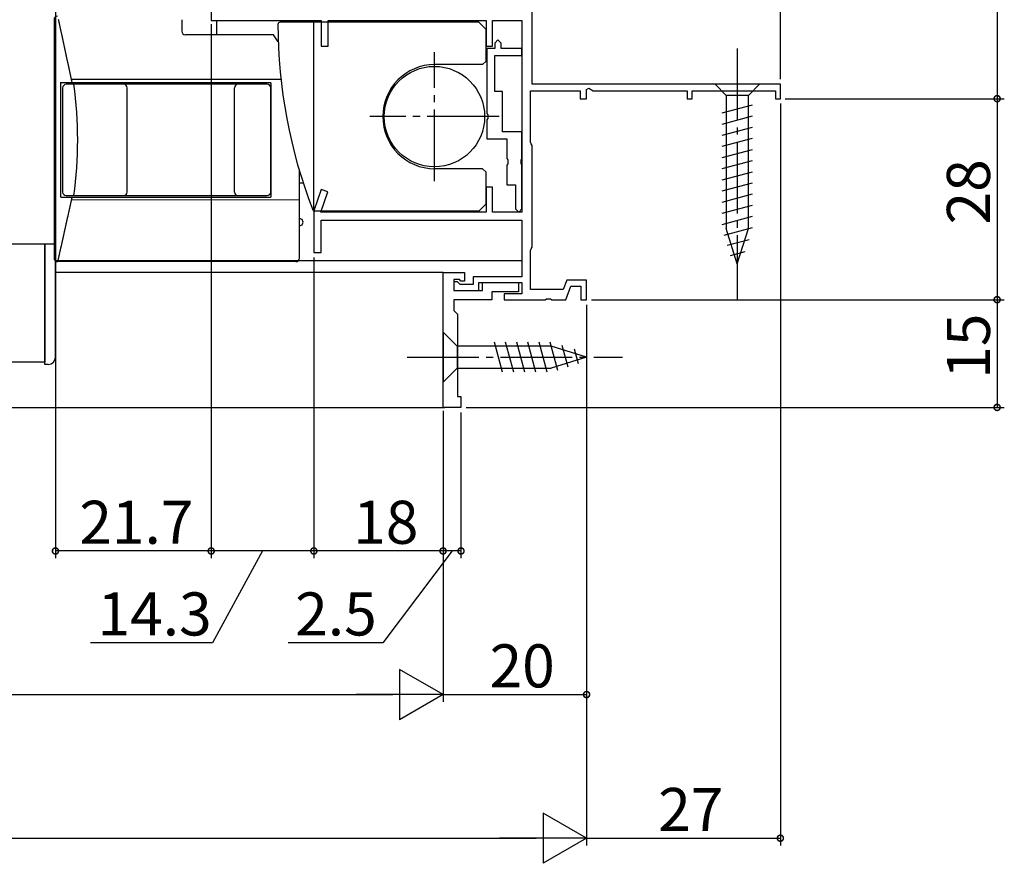
# Model space of a CAD drawing. Extents: x 0 to 990, y 0 to 1603.
# Drawn here: x 576 to 713, y 398 to 516 of the extents above; entities that cross this region are included whole.
import ezdxf

# ---------------------------------------------------------------- set-up
doc = ezdxf.new("R2010")
doc.units = 0
doc.linetypes.add('YCENTER_1', pattern=[13, 10, -1, 1, -1])
doc.layers.get('0').update_dxf_attribs({"linetype": 'CONTINUOUS'})
for name, color, linetype in [('YKK_11', 7, 'CONTINUOUS'), ('YKK_12', 2, 'CONTINUOUS'), ('YKK_13', 4, 'CONTINUOUS'), ('YKK_D', 6, 'CONTINUOUS')]:
    doc.layers.add(name, color=color, linetype=linetype)
doc.styles.get("Standard").update_dxf_attribs({"font": 'txt', "bigfont": 'BIGFONT'})

msp = doc.modelspace()

# ---------------------------------------------------------------- linework, layer by layer
for points in [[(581.394, 515.926, 0), (581.41, 515.852, 0), (581.426, 515.779, 0), (581.442, 515.706, 0), (581.457, 515.633, 0), (581.473, 515.56, 0), (581.489, 515.486, 0), (581.505, 515.413, 0), (581.52, 515.34, 0), (581.536, 515.267, 0), (581.552, 515.193, 0), (581.568, 515.12, 0), (581.583, 515.047, 0), (581.599, 514.974, 0), (581.615, 514.901, 0), (581.631, 514.827, 0), (581.646, 514.754, 0), (581.662, 514.681, 0), (581.678, 514.608, 0), (581.694, 514.534, 0), (581.709, 514.461, 0), (581.725, 514.388, 0), (581.741, 514.315, 0), (581.757, 514.242, 0), (581.772, 514.168, 0), (581.788, 514.095, 0), (581.804, 514.022, 0), (581.82, 513.949, 0), (581.835, 513.875, 0), (581.851, 513.802, 0), (581.867, 513.729, 0), (581.883, 513.656, 0), (581.898, 513.582, 0), (581.914, 513.509, 0), (581.93, 513.436, 0), (581.946, 513.363, 0), (581.961, 513.29, 0), (581.977, 513.216, 0), (581.993, 513.143, 0), (582.009, 513.07, 0), (582.024, 512.997, 0), (582.04, 512.923, 0), (582.056, 512.85, 0), (582.072, 512.777, 0), (582.087, 512.704, 0), (582.103, 512.631, 0), (582.119, 512.557, 0), (582.135, 512.484, 0), (582.15, 512.411, 0), (582.166, 512.338, 0), (582.182, 512.264, 0), (582.198, 512.191, 0), (582.213, 512.118, 0), (582.229, 512.045, 0), (582.245, 511.971, 0), (582.261, 511.898, 0), (582.276, 511.825, 0), (582.292, 511.752, 0), (582.308, 511.679, 0), (582.324, 511.605, 0), (582.339, 511.532, 0), (582.355, 511.459, 0), (582.371, 511.386, 0), (582.387, 511.312, 0), (582.402, 511.239, 0), (582.418, 511.166, 0), (582.434, 511.093, 0), (582.45, 511.02, 0), (582.465, 510.946, 0), (582.481, 510.873, 0), (582.497, 510.8, 0), (582.513, 510.727, 0), (582.528, 510.653, 0), (582.544, 510.58, 0), (582.56, 510.507, 0), (582.576, 510.434, 0), (582.591, 510.36, 0), (582.607, 510.287, 0), (582.623, 510.214, 0), (582.639, 510.141, 0), (582.654, 510.068, 0), (582.67, 509.994, 0), (582.686, 509.921, 0), (582.702, 509.848, 0), (582.717, 509.775, 0), (582.733, 509.701, 0), (582.749, 509.628, 0), (582.765, 509.555, 0), (582.78, 509.482, 0), (582.796, 509.409, 0), (582.812, 509.335, 0), (582.828, 509.262, 0), (582.843, 509.189, 0), (582.859, 509.116, 0), (582.875, 509.042, 0), (582.891, 508.969, 0), (582.906, 508.896, 0), (582.922, 508.823, 0), (582.938, 508.75, 0), (582.954, 508.676, 0), (582.969, 508.603, 0), (582.985, 508.53, 0), (583.001, 508.457, 0), (583.017, 508.383, 0), (583.032, 508.31, 0), (583.048, 508.237, 0), (583.064, 508.164, 0), (583.08, 508.09, 0), (583.095, 508.017, 0), (583.111, 507.944, 0), (583.127, 507.871, 0), (583.143, 507.798, 0), (583.158, 507.724, 0), (583.174, 507.651, 0), (583.19, 507.578, 0), (583.206, 507.505, 0), (583.221, 507.431, 0), (583.237, 507.358, 0), (583.253, 507.285, 0), (583.269, 507.212, 0), (583.284, 507.139, 0), (583.3, 507.065, 0)], [(583.301, 491.165, 0), (583.285, 491.094, 0), (583.269, 491.024, 0), (583.253, 490.953, 0), (583.238, 490.882, 0), (583.222, 490.811, 0), (583.206, 490.74, 0), (583.19, 490.669, 0), (583.175, 490.598, 0), (583.159, 490.528, 0), (583.143, 490.457, 0), (583.127, 490.386, 0), (583.112, 490.315, 0), (583.096, 490.244, 0), (583.08, 490.173, 0), (583.064, 490.102, 0), (583.049, 490.032, 0), (583.033, 489.961, 0), (583.017, 489.89, 0), (583.002, 489.819, 0), (582.986, 489.748, 0), (582.97, 489.677, 0), (582.954, 489.606, 0), (582.939, 489.535, 0), (582.923, 489.465, 0), (582.907, 489.394, 0), (582.891, 489.323, 0), (582.876, 489.252, 0), (582.86, 489.181, 0), (582.844, 489.11, 0), (582.828, 489.039, 0), (582.813, 488.969, 0), (582.797, 488.898, 0), (582.781, 488.827, 0), (582.765, 488.756, 0), (582.75, 488.685, 0), (582.734, 488.614, 0), (582.718, 488.543, 0), (582.702, 488.473, 0), (582.687, 488.402, 0), (582.671, 488.331, 0), (582.655, 488.26, 0), (582.639, 488.189, 0), (582.624, 488.118, 0), (582.608, 488.047, 0), (582.592, 487.977, 0), (582.576, 487.906, 0), (582.561, 487.835, 0), (582.545, 487.764, 0), (582.529, 487.693, 0), (582.513, 487.622, 0), (582.498, 487.551, 0), (582.482, 487.481, 0), (582.466, 487.41, 0), (582.45, 487.339, 0), (582.435, 487.268, 0), (582.419, 487.197, 0), (582.403, 487.126, 0), (582.387, 487.055, 0), (582.372, 486.984, 0), (582.356, 486.914, 0), (582.34, 486.843, 0), (582.324, 486.772, 0), (582.309, 486.701, 0), (582.293, 486.63, 0), (582.277, 486.559, 0), (582.261, 486.488, 0), (582.246, 486.418, 0), (582.23, 486.347, 0), (582.214, 486.276, 0), (582.198, 486.205, 0), (582.183, 486.134, 0), (582.167, 486.063, 0), (582.151, 485.992, 0), (582.135, 485.922, 0), (582.12, 485.851, 0), (582.104, 485.78, 0), (582.088, 485.709, 0), (582.072, 485.638, 0), (582.057, 485.567, 0), (582.041, 485.496, 0), (582.025, 485.426, 0), (582.009, 485.355, 0), (581.994, 485.284, 0), (581.978, 485.213, 0), (581.962, 485.142, 0), (581.946, 485.071, 0), (581.931, 485, 0), (581.915, 484.93, 0), (581.899, 484.859, 0), (581.883, 484.788, 0), (581.868, 484.717, 0), (581.852, 484.646, 0), (581.836, 484.575, 0), (581.82, 484.504, 0), (581.805, 484.433, 0), (581.789, 484.363, 0), (581.773, 484.292, 0), (581.757, 484.221, 0), (581.742, 484.15, 0), (581.726, 484.079, 0), (581.71, 484.008, 0), (581.694, 483.937, 0), (581.679, 483.867, 0), (581.663, 483.796, 0), (581.647, 483.725, 0), (581.631, 483.654, 0), (581.616, 483.583, 0), (581.6, 483.512, 0), (581.584, 483.441, 0), (581.568, 483.371, 0), (581.553, 483.3, 0), (581.537, 483.229, 0), (581.521, 483.158, 0), (581.505, 483.087, 0), (581.49, 483.016, 0), (581.474, 482.945, 0), (581.458, 482.875, 0), (581.442, 482.804, 0), (581.427, 482.733, 0), (581.411, 482.662, 0), (581.395, 482.591, 0), (581.379, 482.52, 0), (581.364, 482.449, 0), (581.348, 482.378, 0), (581.332, 482.308, 0), (581.316, 482.237, 0), (581.301, 482.166, 0)]]:
    msp.add_polyline3d(points)
at = {"layer": 'YKK_11', "color": 0, "linetype": 'ByBlock', "lineweight": -2}
for p, q in [((602.697469, 520.064883), (602.697469, 515.764883)), ((647.39964, 506.865796), (647.399635, 516.965796)), ((602.697469, 515.764883), (617.999723, 515.764608)), ((617.999723, 515.764608), (617.999723, 512.162531)), ((618.99971, 512.162531), (618.99971, 515.762524)), ((618.99971, 515.762524), (640.99965, 515.762431)), ((640.99965, 515.762431), (640.99965, 512.162425)), ((641.899656, 512.162425), (641.899656, 515.762427)), ((641.899656, 515.762427), (645.99964, 515.76241)), ((645.99964, 515.76241), (645.99964, 489.062934)), ((642.649643, 513.062426), (642.199643, 512.612426)), ((643.099643, 512.612426), (642.649643, 513.062426)), ((617.999723, 512.162531), (618.99971, 512.162531)), ((640.99965, 512.162425), (641.899656, 512.162425)), ((641.099651, 511.862426), (641.099651, 502.820677)), ((642.199643, 511.862426), (641.099651, 511.862426)), ((642.199643, 512.612426), (642.199643, 511.862426)), ((643.099643, 511.862422), (643.099643, 512.612426)), ((645.999646, 511.862422), (643.099643, 511.862422)), ((645.999646, 510.862422), (645.999646, 511.862422)), ((642.199651, 505.862419), (642.199651, 510.862422)), ((642.199651, 510.862422), (645.999646, 510.862422)), ((681.997795, 506.865796), (647.39964, 506.865796)), ((654.999645, 506.139002), (655.299645, 506.312206)), ((655.299645, 506.312206), (655.899645, 505.965796)), ((681.997795, 504.865792), (681.997795, 506.865796)), ((643.299651, 505.862419), (642.199651, 505.862419)), ((643.299651, 500.267236), (643.299651, 505.862419)), ((647.19964, 498.81301), (647.19964, 505.96576)), ((647.19964, 505.96576), (654.099645, 505.96576)), ((654.099645, 505.96576), (654.099645, 504.865796)), ((654.099645, 504.865796), (654.999645, 504.865796)), ((654.999645, 504.865796), (654.999645, 506.139002)), ((655.899645, 505.965796), (668.997795, 505.965796)), ((668.997795, 505.965796), (668.997795, 504.865791)), ((668.997795, 504.865791), (669.697799, 504.865791)), ((669.697799, 504.865791), (669.697799, 505.965796)), ((669.697799, 505.965796), (681.297798, 505.965796)), ((681.297798, 505.965796), (681.297798, 504.865792)), ((681.297798, 504.865792), (681.997795, 504.865792)), ((641.099651, 502.820677), (641.219651, 502.637374)), ((641.219651, 502.087464), (641.099651, 501.904161)), ((641.219651, 502.637374), (641.219651, 502.087464)), ((641.099651, 501.904161), (641.099651, 499.267236)), ((645.99964, 500.267236), (643.299651, 500.267236)), ((645.99964, 496.525598), (645.99964, 500.267236)), ((641.099651, 499.267236), (643.89964, 499.267236)), ((643.89964, 499.267236), (643.89964, 496.525598)), ((647.29964, 498.589403), (647.19964, 498.81301)), ((647.39964, 498.365796), (647.29964, 498.589403)), ((647.39964, 484.165796), (647.39964, 498.365796)), ((643.89964, 496.525598), (644.01964, 496.342295)), ((644.01964, 495.792385), (643.89964, 495.609082)), ((643.89964, 495.609082), (643.89964, 492.867236)), ((644.01964, 496.342295), (644.01964, 495.792385)), ((645.87964, 496.342295), (645.99964, 496.525598)), ((645.87964, 495.792385), (645.87964, 496.342295)), ((645.99964, 495.609082), (645.87964, 495.792385)), ((645.99964, 489.517236), (645.99964, 495.609082)), ((641.899677, 492.562935), (640.999672, 492.562935)), ((640.999672, 492.562935), (640.999672, 489.062934)), ((641.899677, 489.062934), (641.899677, 492.562935)), ((643.89964, 492.867236), (645.09964, 492.867236)), ((645.09964, 492.867236), (645.09964, 489.517236)), ((618.027315, 492.226732), (616.999723, 489.262932)), ((617.98878, 489.062934), (618.972137, 491.899148)), ((618.972137, 491.899148), (618.027315, 492.226732)), ((616.999723, 489.262932), (616.999723, 483.462945)), ((640.999672, 489.062934), (617.98878, 489.062934)), ((645.99964, 489.062934), (641.899677, 489.062934)), ((645.09964, 489.517236), (645.54964, 489.067236)), ((645.54964, 489.067236), (645.99964, 489.517236)), ((617.999723, 483.462943), (617.999723, 487.962934)), ((617.999723, 487.962934), (645.999693, 487.962934)), ((645.999693, 487.962934), (645.999693, 480.065796)), ((616.999723, 483.462945), (617.999723, 483.462943)), ((647.19964, 483.718582), (647.29964, 483.942189)), ((647.19964, 478.265796), (647.19964, 483.718582)), ((647.29964, 483.942189), (647.39964, 484.165796)), ((634.999709, 461.86413), (634.999709, 480.66413)), ((634.999709, 480.66413), (637.999709, 480.66413)), ((637.999709, 480.66413), (637.999709, 479.46413)), ((636.997797, 479.365796), (636.497797, 479.365796)), ((636.497797, 479.365796), (636.497797, 478.165796)), ((637.299709, 479.66413), (636.499709, 479.66413)), ((636.499709, 479.66413), (636.499709, 478.16413)), ((637.397797, 478.965796), (636.997797, 479.365796)), ((637.499709, 479.46413), (637.299709, 479.66413)), ((639.197797, 478.965796), (637.397797, 478.965796)), ((637.999709, 479.46413), (637.499709, 479.46413)), ((645.999693, 480.065796), (639.197797, 480.065796)), ((639.197797, 480.065796), (639.197797, 478.965796)), ((639.997797, 478.165796), (639.997797, 479.265796)), ((639.997797, 479.265796), (645.997797, 479.265796)), ((640.499709, 478.16413), (640.499709, 479.26413)), ((640.499709, 479.26413), (645.499709, 479.26413)), ((645.499709, 479.26413), (645.499709, 477.96413)), ((645.997797, 479.265796), (645.997797, 477.665796)), ((652.229175, 479.565796), (651.756014, 478.265796)), ((652.097798, 476.865796), (652.789341, 478.765796)), ((654.997797, 479.565796), (652.229175, 479.565796)), ((652.789341, 478.765796), (654.197797, 478.765796)), ((654.197797, 478.765796), (654.197797, 476.865796)), ((654.997797, 476.865796), (654.997797, 479.565796)), ((636.497797, 478.165796), (639.997797, 478.165796)), ((636.499709, 478.16413), (640.499709, 478.16413)), ((645.499709, 477.96413), (641.799709, 477.96413)), ((641.799709, 477.96413), (641.799709, 476.86413)), ((645.997797, 477.665796), (643.497797, 477.665796)), ((643.497797, 477.665796), (643.497797, 476.865796)), ((651.756014, 478.265796), (647.19964, 478.265796)), ((641.799709, 476.86413), (636.499709, 476.86413)), ((636.499709, 476.86413), (636.499709, 475.36413)), ((643.497797, 476.865796), (649.239539, 476.865796)), ((649.239539, 476.865796), (649.422842, 476.985796)), ((649.422842, 476.985796), (649.972752, 476.985796)), ((649.972752, 476.985796), (650.156055, 476.865796)), ((650.156055, 476.865796), (652.097798, 476.865796)), ((654.197797, 476.865796), (654.997797, 476.865796)), ((636.499709, 475.36413), (636.999709, 474.86413)), ((636.999709, 474.86413), (636.999709, 463.36413)), ((636.999709, 463.36413), (637.499709, 463.36413)), ((637.499709, 463.36413), (637.499709, 461.86413)), ((637.499709, 461.86413), (634.999709, 461.86413))]:
    msp.add_line(p, q, dxfattribs=at)
at = {"layer": 'YKK_12', "linetype": 'Continuous'}
for p, q in [((496.330075, 484.662823), (580.799315, 484.662823)), ((579.499682, 484.662823), (579.499345, 468.162818)), ((579.499345, 468.162818), (496.330075, 468.162818)), ((496.330075, 461.865194), (635.262973, 461.865194))]:
    msp.add_line(p, q, dxfattribs=at)
at = {"layer": 'YKK_12'}
for p, q in [((645.998251, 482.266076), (580.997896, 482.266076)), ((634.9979, 480.6652), (580.997896, 480.6652))]:
    msp.add_line(p, q, dxfattribs=at)
at = {"layer": 'YKK_13', "linetype": 'Continuous'}
for p, q in [((602.697392, 520.364633), (602.697369, 515.764637)), ((580.799971, 515.865059), (580.80065, 482.665903)), ((598.597811, 515.865776), (598.597877, 514.263411)), ((602.697369, 515.764637), (603.499499, 515.764617)), ((603.499454, 513.766778), (603.499499, 515.764617)), ((640.000287, 515.511283), (612.300354, 515.511283)), ((617.000287, 489.211283), (617.000287, 515.511283)), ((640.000287, 515.511283), (641.000287, 514.511283)), ((641.000287, 510.111283), (641.000287, 514.511283)), ((611.399911, 513.763665), (599.097887, 513.763432)), ((612.044886, 512.796283), (611.399911, 513.763665)), ((640.500287, 509.611283), (633.800287, 509.611283)), ((641.000287, 510.111283), (640.500287, 509.611283)), ((581.762693, 491.165583), (581.762367, 507.162633)), ((611.000486, 507.066439), (581.762369, 507.065244)), ((582.000515, 506.365253), (582.001107, 491.865253)), ((610.500495, 506.866418), (582.500494, 506.865273)), ((612.42467, 507.533098), (583.220612, 507.531904)), ((591.003952, 491.865621), (591.003359, 506.365621)), ((605.931266, 491.866231), (605.930674, 506.366231)), ((611.000486, 507.066439), (611.000811, 491.166439)), ((611.001108, 491.866438), (611.000515, 506.366438)), ((679.099609, 506.86556), (672.899609, 506.86556)), ((672.899609, 506.86556), (674.449609, 505.31556)), ((679.099609, 506.86556), (677.549609, 505.31556)), ((674.449609, 505.31556), (674.449609, 486.781532)), ((677.549609, 505.31556), (674.449609, 505.31556)), ((677.549609, 486.781532), (677.549609, 505.31556)), ((673.899609, 502.889143), (678.099609, 504.01453)), ((673.899609, 501.336229), (678.099609, 502.461615)), ((673.899609, 499.783314), (678.099609, 500.908701)), ((673.899609, 498.2304), (678.099609, 499.355787)), ((673.899609, 496.677486), (678.099609, 497.802873)), ((673.899609, 495.124572), (678.099609, 496.249958)), ((615.000985, 482.666597), (615.000737, 494.797265)), ((640.500287, 495.111283), (633.800287, 495.111283)), ((640.500287, 495.111283), (641.000287, 494.611283)), ((641.000287, 490.211283), (641.000287, 494.611283)), ((673.899609, 493.571657), (678.099609, 494.697044)), ((615.001071, 493.163877), (615.510018, 493.163892)), ((673.899609, 492.018743), (678.099609, 493.14413)), ((581.762693, 491.165244), (611.000811, 491.166439)), ((582.501128, 491.365273), (610.501128, 491.366418)), ((673.899609, 490.465829), (678.099609, 491.591215)), ((583.239385, 490.798704), (615.000819, 490.800003)), ((641.000287, 490.211283), (640.000287, 489.211283)), ((673.899609, 488.912915), (678.099609, 490.038301)), ((640.000287, 489.211283), (617.12695, 489.211283)), ((673.899609, 487.36), (678.099609, 488.485387)), ((674.158304, 485.876403), (678.099609, 486.932473)), ((675.999609, 481.86556), (674.449609, 486.781532)), ((675.999609, 481.86556), (677.549609, 486.781532)), ((579.499345, 467.863231), (579.498659, 484.662823)), ((674.609793, 484.444465), (677.645931, 485.257996)), ((675.061281, 483.012527), (677.111116, 483.561778)), ((580.999304, 468.863292), (580.998757, 482.26642)), ((614.500995, 482.166587), (581.30066, 482.165913)), ((634.999629, 472.362697), (634.999629, 465.362697)), ((634.999629, 472.362697), (636.949629, 470.412697)), ((643.293532, 466.762697), (642.168146, 470.962697)), ((644.846446, 466.762697), (643.72106, 470.962697)), ((646.399361, 466.762697), (645.273974, 470.962697)), ((647.952275, 466.762697), (646.826888, 470.962697)), ((649.505189, 466.762697), (648.379803, 470.962697)), ((650.988786, 467.021393), (649.932717, 470.962697)), ((650.083657, 470.412697), (636.949629, 470.412697)), ((636.949629, 470.412697), (636.949629, 467.312697)), ((654.999629, 468.862697), (650.083657, 470.412697)), ((652.420725, 467.472881), (651.607194, 470.509019)), ((653.852663, 467.924369), (653.303412, 469.974204)), ((579.999345, 467.863251), (579.499345, 467.863231)), ((654.999629, 468.862697), (650.083657, 467.312697)), ((634.999629, 465.362697), (636.949629, 467.312697)), ((636.949629, 467.312697), (650.083657, 467.312697))]:
    msp.add_line(p, q, dxfattribs=at)
at = {"layer": 'YKK_13', "linetype": 'YCENTER_1'}
for p, q in [((675.999609, 511.86556), (675.999609, 476.86556)), ((633.800287, 493.361283), (633.800287, 511.361283)), ((642.800287, 502.361283), (624.800287, 502.361283)), ((629.999629, 468.862697), (659.999629, 468.862697))]:
    msp.add_line(p, q, dxfattribs=at)
at = {"layer": 'YKK_13', "linetype": 'Continuous'}
msp.add_circle((633.800287, 502.361283), 7, dxfattribs=at)
for centre, radius, start, end in [((581.299971, 515.865069), 0.5, 90.002342, 180.001171), ((612.300354, 515.211283), 0.3, 90, 180.085104), ((683.700275, 515.317337), 71.7, 180.085104, 201.188002), ((599.097877, 514.263432), 0.5, 180.002342, 270), ((633.850287, 502.361283), 7.25, 90, 270), ((582.500515, 506.365273), 0.5, 90.002342, 180.002342), ((529.145739, 499.113093), 54.955072, 351.89522, 8.109463), ((590.503359, 506.3656), 0.5, 0.002342, 90.002342), ((606.430674, 506.366251), 0.5, 90.002342, 180.002342), ((610.500515, 506.366418), 0.5, 0.002342, 90.002342), ((582.501107, 491.865273), 0.5, 180.002342, 270.002342), ((590.503952, 491.8656), 0.5, 270.002342, 0.002342), ((606.431266, 491.866251), 0.5, 180.002342, 270.002342), ((610.501108, 491.866418), 0.5, 270.002342, 0.002342), ((617.12695, 489.511283), 0.3, 201.188002, 270), ((615.000892, 487.666595), 0.5, 270, 90.002342), ((581.30065, 482.665913), 0.5, 180.001171, 270.001171), ((614.500985, 482.666587), 0.5, 270.001171, 0.001171), ((579.999304, 468.863251), 1, 270.002342, 0.002342)]:
    msp.add_arc(centre, radius, start, end, dxfattribs=at)
at = {"layer": 'YKK_D'}
for p, q in [((681.997799, 507.565796), (681.997938, 593.063351)), ((712.19949, 563.865796), (712.19949, 504.865793)), ((580.99969, 522.06424), (580.99969, 440.865194)), ((602.697453, 515.264878), (602.697453, 440.865194)), ((602.697453, 515.264878), (602.697453, 440.865194)), ((682.647796, 504.865793), (713.19949, 504.865793)), ((682.647796, 504.865793), (713.19949, 504.865793)), ((712.19949, 504.865793), (712.19949, 476.865796)), ((681.997795, 504.215791), (681.997795, 400.865194)), ((616.999723, 482.762944), (616.999723, 440.865194)), ((616.999723, 482.762944), (616.999723, 440.865194)), ((654.997797, 476.165796), (654.997797, 400.865194)), ((654.997797, 476.165796), (654.997797, 400.865194)), ((654.997797, 476.165796), (654.997797, 420.865194)), ((655.697797, 476.865796), (713.19949, 476.865796)), ((655.697797, 476.865796), (713.19949, 476.865796)), ((712.19949, 476.865796), (712.19949, 461.86413)), ((634.999709, 461.36413), (634.999709, 440.865194)), ((634.999709, 461.36413), (634.999709, 440.865194)), ((634.999709, 461.36413), (634.999709, 420.865194)), ((634.999709, 461.36413), (634.999709, 420.865194)), ((637.499709, 461.16413), (637.499709, 440.865194)), ((638.199709, 461.86413), (713.19949, 461.86413)), ((602.697453, 441.865194), (580.99969, 441.865194)), ((616.999723, 441.865194), (602.697453, 441.865194)), ((609.848588, 441.865194), (602.901029, 429.095585)), ((634.999709, 441.865194), (616.999723, 441.865194)), ((636.249709, 441.865194), (626.603274, 429.095585)), ((637.499709, 441.865194), (634.999709, 441.865194)), ((602.901029, 429.095585), (585.861029, 429.095585)), ((626.603274, 429.095585), (613.403274, 429.095585)), ((362.000291, 421.865194), (627.999709, 421.865194)), ((634.999709, 421.865194), (654.997797, 421.865194)), ((342.002203, 401.865194), (647.997797, 401.865194)), ((654.997797, 401.865194), (681.997795, 401.865194))]:
    msp.add_line(p, q, dxfattribs=at)
at = {"layer": 'YKK_D', "lineweight": -2}
for p, q in [((634.999709, 421.865194), (628.937531, 425.365194)), ((628.937531, 425.365194), (628.937531, 418.365194)), ((634.999709, 421.865194), (622.875354, 421.865194)), ((634.999709, 421.865194), (628.937531, 418.365194)), ((654.997797, 401.865194), (648.935619, 405.365194)), ((648.935619, 405.365194), (648.935619, 398.365194)), ((654.997797, 401.865194), (642.873441, 401.865194)), ((654.997797, 401.865194), (648.935619, 398.365194))]:
    msp.add_line(p, q, dxfattribs=at)
at = {"layer": 'YKK_D', "linetype": 'ByBlock', "const_width": 0.85}
for points in [[(712.19949, 504.972043, 1), (712.19949, 504.759543, 1)], [(712.19949, 504.759543, 1), (712.19949, 504.972043, 1)], [(712.19949, 476.972046, 1), (712.19949, 476.759546, 1)], [(712.19949, 476.759546, 1), (712.19949, 476.972046, 1)], [(712.19949, 461.97038, 1), (712.19949, 461.75788, 1)], [(581.10594, 441.865194, 1), (580.89344, 441.865194, 1)], [(602.803703, 441.865194, 1), (602.591203, 441.865194, 1)], [(602.591203, 441.865194, 1), (602.803703, 441.865194, 1)], [(617.105973, 441.865194, 1), (616.893473, 441.865194, 1)], [(616.893473, 441.865194, 1), (617.105973, 441.865194, 1)], [(635.105959, 441.865194, 1), (634.893459, 441.865194, 1)], [(634.893459, 441.865194, 1), (635.105959, 441.865194, 1)], [(637.393459, 441.865194, 1), (637.605959, 441.865194, 1)], [(654.891547, 421.865194, 1), (655.104047, 421.865194, 1)], [(681.891545, 401.865194, 1), (682.104045, 401.865194, 1)]]:
    msp.add_lwpolyline(points, format="xyb", close=True, dxfattribs=at)

# ---------------------------------------------------------------- texts
at = {"layer": 'YKK_D'}
for s, p in [('28', (711.19949, 487.345795)), ('15', (711.19949, 465.844963))]:
    msp.add_text(s, height=6, rotation=90, dxfattribs=at).set_placement(p)
for s, p in [('21.7', (584.328571, 442.865194)), ('18', (622.479716, 442.865194)), ('14.3', (586.861029, 430.095585)), ('2.5', (614.403274, 430.095585)), ('20', (641.478753, 422.865194)), ('27', (664.977796, 402.865194))]:
    msp.add_text(s, height=6, dxfattribs=at).set_placement(p)

doc.saveas('drawing.dxf')
